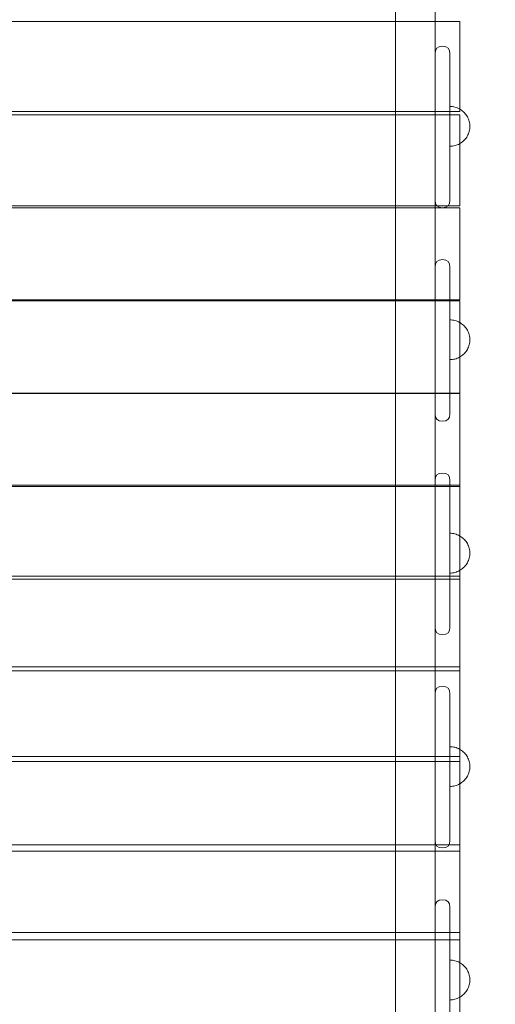
# Model space of a CAD drawing. Units: millimetres. Extents: x 23241 to 36980, y 3978 to 30309.
# Drawn here: x 31941 to 32420, y 14865 to 15856 of the extents above; entities that cross this region are included whole.
import ezdxf

# ---------------------------------------------------------------- set-up
doc = ezdxf.new("R2010")
doc.units = ezdxf.units.MM
doc.header["$MEASUREMENT"] = 0
doc.linetypes.add('Wipeout_Contour', pattern=[1000, 0, -1000])
doc.layers.add('strefa', color=7, linetype='Continuous')
doc.layers.add('strefa_Nr_pióra__7', color=7, linetype='Continuous', lineweight=18)
doc.layers.add('zestaw_Nr_pióra__7', color=7, linetype='Continuous', lineweight=18)
doc.styles.add('GENERATED_STYLE_1', font='txt')
doc.dimstyles.new('GENERATED_STYLE__1', dxfattribs={"dimtxt": 500, "dimasz": 458.937198, "dimexe": 0.18, "dimexo": 300, "dimgap": 0.09, "dimtad": 1, "dimtih": 1, "dimtoh": 1, "dimdec": 0, "dimlfac": 0.1, "dimzin": 0, "dimdsep": 46, "dimtxsty": 'GENERATED_STYLE_1', "dimblk": 'ARROWHEAD_5', "dimblk1": 'ARROWHEAD_5', "dimblk2": 'ARROWHEAD_5', "dimcen": 0.09, "dimclrd": 7, "dimclre": 7, "dimclrt": 7, "dimazin": 0, "dimtfac": 1, "dimtdec": 4, "dimtmove": 0, "dimatfit": 3, "dimfxl": 0, "dimtolj": 1, "dimtzin": 0, "dimarcsym": 0})
doc.dimstyles.new('GENERATED_STYLE__2', dxfattribs={"dimtxt": 500, "dimasz": 458.937198, "dimexe": 0.18, "dimexo": 300, "dimgap": 0.09, "dimtad": 1, "dimdec": 0, "dimlfac": 0.1, "dimzin": 0, "dimdsep": 46, "dimtxsty": 'GENERATED_STYLE_1', "dimblk": 'ARROWHEAD_5', "dimblk1": 'ARROWHEAD_5', "dimblk2": 'ARROWHEAD_5', "dimcen": 0.09, "dimclrd": 7, "dimclre": 7, "dimclrt": 7, "dimazin": 0, "dimtfac": 1, "dimtdec": 4, "dimtmove": 0, "dimatfit": 3, "dimfxl": 0, "dimtolj": 1, "dimtzin": 0, "dimarcsym": 0})

# ---------------------------------------------------------------- blocks, each defined once
blk = doc.blocks.new('*D1')
at = {"layer": 'strefa_Nr_pióra__7', "linetype": 'Continuous'}
for points in [[(25767.87, 4430.55), (26234.38, 4305.55), (26234.38, 4555.55)], [(34998.55, 4430.55), (34532.05, 4555.55), (34532.05, 4305.55)]]:
    blk.add_hatch(color=256, dxfattribs=at).paths.add_polyline_path(points)
for p, q in [((34998.55, 3977.66), (34998.55, 22260.85)), ((25767.87, 3977.66), (25767.87, 9129.71)), ((25767.87, 4430.55), (26234.38, 4555.55)), ((26234.38, 4555.55), (26234.38, 4305.55)), ((34998.55, 4430.55), (34532.05, 4555.55)), ((34532.05, 4305.55), (34532.05, 4555.55)), ((25767.87, 4430.55), (26234.38, 4305.55)), ((26234.38, 4430.55), (34532.05, 4430.55)), ((34998.55, 4430.55), (34532.05, 4305.55))]:
    blk.add_line(p, q, dxfattribs=at)
at = {"color": 254, "linetype": 'Wipeout_Contour', "lineweight": 0, "ltscale": 123033.354994}
blk.add_wipeout([(29789.07, 4505.55), (30977.36, 4505.55), (30977.36, 5055.55), (29789.07, 5055.55)], dxfattribs=at).dxf.layer = 'strefa'
at = {"layer": 'strefa_Nr_pióra__7', "insert": (29814.07, 4530.55), "char_height": 500, "attachment_point": 7, "style": 'GENERATED_STYLE_1'}
blk.add_mtext('\\A1;{\\fArial|b0|i0|c238|p38;923}', dxfattribs=at)
blk = doc.blocks.new('ARROWHEAD_5')
at = {"color": 0, "linetype": 'Continuous', "lineweight": 0}
blk.add_line((0, 0), (-1, 0), dxfattribs=at)
blk.add_solid([(-1, 0.2679), (0, 0), (-1, -0.2679), (-1, 0.2679)], dxfattribs=at)
blk = doc.blocks.new('*D3')
at = {"layer": 'strefa_Nr_pióra__7', "linetype": 'Continuous'}
for points in [[(36527.03, 30309.43), (36402.03, 29842.92), (36652.03, 29842.92)], [(36527.03, 6848.17), (36652.03, 7314.68), (36402.03, 7314.68)]]:
    blk.add_hatch(color=256, dxfattribs=at).paths.add_polyline_path(points)
for p, q in [((36979.93, 30309.43), (29120.94, 30309.43)), ((36527.03, 30309.43), (36402.03, 29842.92)), ((36527.03, 30309.43), (36652.03, 29842.92)), ((36652.03, 29842.92), (36402.03, 29842.92)), ((36527.03, 7314.68), (36527.03, 29842.92)), ((36527.03, 6848.17), (36402.03, 7314.68)), ((36402.03, 7314.68), (36652.03, 7314.68)), ((36527.03, 6848.17), (36652.03, 7314.68)), ((36979.93, 6848.17), (32282.24, 6848.17))]:
    blk.add_line(p, q, dxfattribs=at)
at = {"color": 254, "linetype": 'Wipeout_Contour', "lineweight": 0, "ltscale": 162705.972872}
blk.add_wipeout([(36452.03, 17698.94), (36452.03, 19458.66), (35902.03, 19458.66), (35902.03, 17698.94)], dxfattribs=at).dxf.layer = 'strefa'
at = {"layer": 'strefa_Nr_pióra__7', "insert": (36427.03, 17723.94), "char_height": 500, "attachment_point": 7, "rotation": 90, "style": 'GENERATED_STYLE_1'}
blk.add_mtext('\\A1;{\\fArial|b0|i0|c238|p38;2\xa0346}', dxfattribs=at)
blk = doc.blocks.new('*D4')
at = {"layer": 'strefa_Nr_pióra__7', "linetype": 'Continuous'}
for points in [[(27269.94, 5873.79), (27736.45, 5748.79), (27736.45, 5998.79)], [(33499.87, 5873.79), (33033.37, 5998.79), (33033.37, 5748.79)]]:
    blk.add_hatch(color=256, dxfattribs=at).paths.add_polyline_path(points)
for p, q in [((33499.87, 5420.89), (33499.87, 21165.99)), ((27269.94, 5420.89), (27269.94, 9149.92)), ((27269.94, 5873.79), (27736.45, 5998.79)), ((27736.45, 5998.79), (27736.45, 5748.79)), ((33499.87, 5873.79), (33033.37, 5998.79)), ((33033.37, 5748.79), (33033.37, 5998.79)), ((27269.94, 5873.79), (27736.45, 5748.79)), ((27736.45, 5873.79), (33033.37, 5873.79)), ((33499.87, 5873.79), (33033.37, 5748.79))]:
    blk.add_line(p, q, dxfattribs=at)
at = {"color": 254, "linetype": 'Wipeout_Contour', "lineweight": 0, "ltscale": 124068.67373}
blk.add_wipeout([(29790.76, 5948.79), (30979.05, 5948.79), (30979.05, 6498.79), (29790.76, 6498.79)], dxfattribs=at).dxf.layer = 'strefa'
at = {"layer": 'strefa_Nr_pióra__7', "insert": (29815.76, 5973.79), "char_height": 500, "attachment_point": 7, "style": 'GENERATED_STYLE_1'}
blk.add_mtext('\\A1;{\\fArial|b0|i0|c238|p38;623}', dxfattribs=at)

msp = doc.modelspace()

# ---------------------------------------------------------------- linework, layer by layer
at = {"layer": 'zestaw_Nr_pióra__7', "linetype": 'Continuous'}
for p, q in [((32319.09, 15919.96), (32319.09, 15760.27)), ((32359.09, 15888.67), (32359.09, 15821.66)), ((31484.09, 15853.9), (32384.09, 15853.9)), ((32384.09, 15853.9), (32384.09, 15853.53)), ((32384.09, 15853.53), (32384.09, 15763.54)), ((32360.95, 15827.2), (32363.27, 15828.6)), ((32366.51, 15829.09), (32363.27, 15828.6)), ((32366.51, 15829.09), (32366.66, 15829.09)), ((32366.66, 15829.09), (32369.9, 15828.6)), ((32372.22, 15827.2), (32369.9, 15828.6)), ((32359.09, 15821.66), (32359.56, 15824.89)), ((32359.09, 15820.13), (32359.09, 15821.66)), ((32359.09, 15817.1), (32359.09, 15820.13)), ((32359.56, 15824.89), (32360.95, 15827.2)), ((32373.61, 15824.89), (32372.22, 15827.2)), ((32374.09, 15821.66), (32373.61, 15824.89)), ((32374.09, 15821.66), (32374.09, 15820.13)), ((32374.09, 15817.1), (32374.09, 15820.13)), ((32359.09, 15812.67), (32359.09, 15817.1)), ((32359.09, 15806.99), (32359.09, 15812.67)), ((32374.09, 15817.1), (32374.09, 15812.67)), ((32374.09, 15806.99), (32374.09, 15812.67)), ((32359.09, 15800.21), (32359.09, 15806.99)), ((32359.09, 15792.54), (32359.09, 15800.21)), ((32374.09, 15800.21), (32374.09, 15806.99)), ((32374.09, 15800.21), (32374.09, 15792.54)), ((32359.09, 15792.54), (32359.09, 15784.23)), ((32374.09, 15792.54), (32374.09, 15784.23)), ((32359.09, 15784.23), (32359.09, 15775.51)), ((32374.09, 15784.23), (32374.09, 15775.51)), ((32359.09, 15775.51), (32359.09, 15766.66)), ((32374.09, 15775.51), (32374.09, 15766.66)), ((32375.34, 15768.44), (32374.09, 15768.48)), ((32375.34, 15768.44), (32374.09, 15768.48)), ((32376.59, 15768.32), (32375.34, 15768.44)), ((32376.59, 15768.32), (32375.34, 15768.44)), ((32377.83, 15768.13), (32376.59, 15768.32)), ((32377.83, 15768.13), (32376.59, 15768.32)), ((32379.06, 15767.85), (32377.83, 15768.13)), ((32379.06, 15767.85), (32377.83, 15768.13)), ((32384.09, 15763.54), (31484.09, 15763.54)), ((31484.09, 15760.14), (32384.09, 15760.14)), ((32319.09, 15760.27), (32319.09, 15600.97)), ((32359.09, 15766.66), (32359.09, 15711.45)), ((32374.09, 15766.66), (32374.09, 15711.45)), ((32380.27, 15767.5), (32379.06, 15767.85)), ((32380.27, 15767.5), (32379.06, 15767.85)), ((32381.45, 15767.08), (32380.27, 15767.5)), ((32381.45, 15767.08), (32380.27, 15767.5)), ((32382.6, 15766.58), (32381.45, 15767.08)), ((32382.6, 15766.58), (32381.45, 15767.08)), ((32383.72, 15766.01), (32382.6, 15766.58)), ((32383.72, 15766.01), (32382.6, 15766.58)), ((32384.8, 15765.37), (32383.72, 15766.01)), ((32384.8, 15765.37), (32383.72, 15766.01)), ((32384.09, 15760.14), (32384.09, 15758.57)), ((32384.09, 15758.57), (32384.09, 15668.68)), ((32385.84, 15764.66), (32384.8, 15765.37)), ((32385.84, 15764.66), (32384.8, 15765.37)), ((32386.83, 15763.89), (32385.84, 15764.66)), ((32386.83, 15763.89), (32385.84, 15764.66)), ((32387.78, 15763.06), (32386.83, 15763.89)), ((32387.78, 15763.06), (32386.83, 15763.89)), ((32388.66, 15762.17), (32387.78, 15763.06)), ((32388.66, 15762.17), (32387.78, 15763.06)), ((32389.5, 15761.23), (32388.66, 15762.17)), ((32389.5, 15761.23), (32388.66, 15762.17)), ((32390.27, 15760.24), (32389.5, 15761.23)), ((32390.27, 15760.24), (32389.5, 15761.23)), ((32390.97, 15759.2), (32390.27, 15760.24)), ((32390.97, 15759.2), (32390.27, 15760.24)), ((32391.61, 15758.11), (32390.97, 15759.2)), ((32391.61, 15758.11), (32390.97, 15759.2)), ((32392.18, 15757), (32391.61, 15758.11)), ((32392.18, 15757), (32391.61, 15758.11)), ((32392.68, 15755.84), (32392.18, 15757)), ((32392.68, 15755.84), (32392.18, 15757)), ((32393.11, 15754.66), (32392.68, 15755.84)), ((32393.11, 15754.66), (32392.68, 15755.84)), ((32393.46, 15753.45), (32393.11, 15754.66)), ((32393.46, 15753.45), (32393.11, 15754.66)), ((32393.73, 15752.23), (32393.46, 15753.45)), ((32393.73, 15752.23), (32393.46, 15753.45)), ((32393.93, 15750.99), (32393.73, 15752.23)), ((32393.93, 15750.99), (32393.73, 15752.23)), ((32394.05, 15749.74), (32393.93, 15750.99)), ((32394.05, 15749.74), (32393.93, 15750.99)), ((32394.09, 15748.48), (32394.05, 15749.74)), ((32394.09, 15748.48), (32394.05, 15749.74)), ((32394.09, 15748.48), (32394.05, 15747.22)), ((32394.09, 15748.48), (32394.05, 15747.22)), ((32391.61, 15738.84), (32390.97, 15737.76)), ((32391.61, 15738.84), (32390.97, 15737.76)), ((32392.18, 15739.96), (32391.61, 15738.84)), ((32392.18, 15739.96), (32391.61, 15738.84)), ((32392.68, 15741.12), (32392.18, 15739.96)), ((32392.68, 15741.12), (32392.18, 15739.96)), ((32393.11, 15742.3), (32392.68, 15741.12)), ((32393.11, 15742.3), (32392.68, 15741.12)), ((32393.46, 15743.51), (32393.11, 15742.3)), ((32393.46, 15743.51), (32393.11, 15742.3)), ((32393.73, 15744.73), (32393.46, 15743.51)), ((32393.73, 15744.73), (32393.46, 15743.51)), ((32393.93, 15745.97), (32393.73, 15744.73)), ((32393.93, 15745.97), (32393.73, 15744.73)), ((32394.05, 15747.22), (32393.93, 15745.97)), ((32394.05, 15747.22), (32393.93, 15745.97)), ((32375.34, 15728.52), (32374.09, 15728.48)), ((32375.34, 15728.52), (32374.09, 15728.48)), ((32376.59, 15728.64), (32375.34, 15728.52)), ((32376.59, 15728.64), (32375.34, 15728.52)), ((32377.83, 15728.83), (32376.59, 15728.64)), ((32377.83, 15728.83), (32376.59, 15728.64)), ((32379.06, 15729.11), (32377.83, 15728.83)), ((32379.06, 15729.11), (32377.83, 15728.83)), ((32380.27, 15729.46), (32379.06, 15729.11)), ((32380.27, 15729.46), (32379.06, 15729.11)), ((32381.45, 15729.88), (32380.27, 15729.46)), ((32381.45, 15729.88), (32380.27, 15729.46)), ((32382.6, 15730.38), (32381.45, 15729.88)), ((32382.6, 15730.38), (32381.45, 15729.88)), ((32383.72, 15730.95), (32382.6, 15730.38)), ((32383.72, 15730.95), (32382.6, 15730.38)), ((32384.8, 15731.59), (32383.72, 15730.95)), ((32384.8, 15731.59), (32383.72, 15730.95)), ((32385.84, 15732.3), (32384.8, 15731.59)), ((32385.84, 15732.3), (32384.8, 15731.59)), ((32386.83, 15733.07), (32385.84, 15732.3)), ((32386.83, 15733.07), (32385.84, 15732.3)), ((32387.78, 15733.9), (32386.83, 15733.07)), ((32387.78, 15733.9), (32386.83, 15733.07)), ((32388.66, 15734.79), (32387.78, 15733.9)), ((32388.66, 15734.79), (32387.78, 15733.9)), ((32389.5, 15735.73), (32388.66, 15734.79)), ((32389.5, 15735.73), (32388.66, 15734.79)), ((32390.27, 15736.72), (32389.5, 15735.73)), ((32390.27, 15736.72), (32389.5, 15735.73)), ((32390.97, 15737.76), (32390.27, 15736.72)), ((32390.97, 15737.76), (32390.27, 15736.72)), ((32359.09, 15711.45), (32359.09, 15703.13)), ((32374.09, 15711.45), (32374.09, 15703.13)), ((32359.09, 15703.13), (32359.09, 15695.47)), ((32374.09, 15703.13), (32374.09, 15695.47)), ((32359.09, 15695.47), (32359.09, 15688.69)), ((32359.09, 15688.69), (32359.09, 15683)), ((32374.09, 15695.47), (32374.09, 15688.69)), ((32374.09, 15688.69), (32374.09, 15683)), ((32359.09, 15683), (32359.09, 15678.58)), ((32374.09, 15683), (32374.09, 15678.58)), ((32359.09, 15678.58), (32359.09, 15675.55)), ((32359.09, 15675.55), (32359.09, 15674.01)), ((32359.09, 15674.01), (32359.56, 15670.79)), ((32359.09, 15674.01), (32359.09, 15607.01)), ((32359.56, 15670.79), (32360.95, 15668.48)), ((32373.61, 15670.79), (32372.22, 15668.48)), ((32374.09, 15674.01), (32373.61, 15670.79)), ((32374.09, 15678.58), (32374.09, 15675.55)), ((32374.09, 15675.55), (32374.09, 15674.01)), ((32384.09, 15668.68), (31484.09, 15668.68)), ((31484.09, 15666.5), (32384.09, 15666.5)), ((32360.95, 15668.48), (32363.27, 15667.08)), ((32366.51, 15666.59), (32363.27, 15667.08)), ((32366.51, 15666.59), (32366.66, 15666.59)), ((32366.66, 15666.59), (32369.9, 15667.08)), ((32372.22, 15668.48), (32369.9, 15667.08)), ((32384.09, 15666.5), (32384.09, 15663.75)), ((32384.09, 15663.75), (32384.09, 15574.08)), ((32359.09, 15607.01), (32359.56, 15610.23)), ((32359.56, 15610.23), (32360.95, 15612.55)), ((32360.95, 15612.55), (32363.27, 15613.94)), ((32366.51, 15614.43), (32363.27, 15613.94)), ((32366.51, 15614.43), (32366.66, 15614.43)), ((32366.66, 15614.43), (32369.9, 15613.94)), ((32372.22, 15612.55), (32369.9, 15613.94)), ((32373.61, 15610.23), (32372.22, 15612.55)), ((32374.09, 15607.01), (32373.61, 15610.23)), ((32319.09, 15600.97), (32319.09, 15442.69)), ((32359.09, 15605.47), (32359.09, 15607.01)), ((32359.09, 15602.44), (32359.09, 15605.47)), ((32359.09, 15598.02), (32359.09, 15602.44)), ((32374.09, 15607.01), (32374.09, 15605.47)), ((32374.09, 15602.44), (32374.09, 15605.47)), ((32374.09, 15602.44), (32374.09, 15598.02)), ((32359.09, 15592.33), (32359.09, 15598.02)), ((32359.09, 15585.55), (32359.09, 15592.33)), ((32374.09, 15592.33), (32374.09, 15598.02)), ((32374.09, 15585.55), (32374.09, 15592.33)), ((32359.09, 15577.89), (32359.09, 15585.55)), ((32374.09, 15585.55), (32374.09, 15577.89)), ((32384.09, 15574.08), (31484.09, 15574.08)), ((31484.09, 15573.13), (32384.09, 15573.13)), ((32359.09, 15577.89), (32359.09, 15569.57)), ((32374.09, 15577.89), (32374.09, 15569.57)), ((32384.09, 15573.13), (32384.09, 15569.19)), ((32359.09, 15569.57), (32359.09, 15560.85)), ((32359.09, 15560.85), (32359.09, 15552)), ((32374.09, 15569.57), (32374.09, 15560.85)), ((32374.09, 15560.85), (32374.09, 15552)), ((32384.09, 15569.19), (32384.09, 15479.87)), ((32359.09, 15552), (32359.09, 15496.8)), ((32375.34, 15553.78), (32374.09, 15553.82)), ((32375.34, 15553.78), (32374.09, 15553.82)), ((32374.09, 15552), (32374.09, 15496.8)), ((32376.59, 15553.67), (32375.34, 15553.78)), ((32376.59, 15553.67), (32375.34, 15553.78)), ((32377.83, 15553.47), (32376.59, 15553.67)), ((32377.83, 15553.47), (32376.59, 15553.67)), ((32379.06, 15553.2), (32377.83, 15553.47)), ((32379.06, 15553.2), (32377.83, 15553.47)), ((32380.27, 15552.85), (32379.06, 15553.2)), ((32380.27, 15552.85), (32379.06, 15553.2)), ((32381.45, 15552.42), (32380.27, 15552.85)), ((32381.45, 15552.42), (32380.27, 15552.85)), ((32382.6, 15551.92), (32381.45, 15552.42)), ((32382.6, 15551.92), (32381.45, 15552.42)), ((32383.72, 15551.35), (32382.6, 15551.92)), ((32383.72, 15551.35), (32382.6, 15551.92)), ((32384.8, 15550.71), (32383.72, 15551.35)), ((32384.8, 15550.71), (32383.72, 15551.35)), ((32385.84, 15550), (32384.8, 15550.71)), ((32385.84, 15550), (32384.8, 15550.71)), ((32386.83, 15549.23), (32385.84, 15550)), ((32386.83, 15549.23), (32385.84, 15550)), ((32387.78, 15548.4), (32386.83, 15549.23)), ((32387.78, 15548.4), (32386.83, 15549.23)), ((32388.66, 15547.51), (32387.78, 15548.4)), ((32388.66, 15547.51), (32387.78, 15548.4)), ((32389.5, 15546.57), (32388.66, 15547.51)), ((32389.5, 15546.57), (32388.66, 15547.51)), ((32390.27, 15545.58), (32389.5, 15546.57)), ((32390.27, 15545.58), (32389.5, 15546.57)), ((32390.97, 15544.54), (32390.27, 15545.58)), ((32390.97, 15544.54), (32390.27, 15545.58)), ((32391.61, 15543.46), (32390.97, 15544.54)), ((32391.61, 15543.46), (32390.97, 15544.54)), ((32392.18, 15542.34), (32391.61, 15543.46)), ((32392.18, 15542.34), (32391.61, 15543.46)), ((32392.68, 15541.19), (32392.18, 15542.34)), ((32392.68, 15541.19), (32392.18, 15542.34)), ((32393.11, 15540), (32392.68, 15541.19)), ((32393.11, 15540), (32392.68, 15541.19)), ((32393.46, 15538.8), (32393.11, 15540)), ((32393.46, 15538.8), (32393.11, 15540)), ((32393.73, 15537.57), (32393.46, 15538.8)), ((32393.73, 15537.57), (32393.46, 15538.8)), ((32393.93, 15536.33), (32393.73, 15537.57)), ((32393.93, 15536.33), (32393.73, 15537.57)), ((32393.93, 15531.32), (32393.73, 15530.08)), ((32393.93, 15531.32), (32393.73, 15530.08)), ((32394.05, 15535.08), (32393.93, 15536.33)), ((32394.05, 15535.08), (32393.93, 15536.33)), ((32394.05, 15532.57), (32393.93, 15531.32)), ((32394.05, 15532.57), (32393.93, 15531.32)), ((32394.09, 15533.82), (32394.05, 15535.08)), ((32394.09, 15533.82), (32394.05, 15535.08)), ((32394.09, 15533.82), (32394.05, 15532.57)), ((32394.09, 15533.82), (32394.05, 15532.57)), ((32389.5, 15521.08), (32388.66, 15520.13)), ((32389.5, 15521.08), (32388.66, 15520.13)), ((32390.27, 15522.07), (32389.5, 15521.08)), ((32390.27, 15522.07), (32389.5, 15521.08)), ((32390.97, 15523.11), (32390.27, 15522.07)), ((32390.97, 15523.11), (32390.27, 15522.07)), ((32391.61, 15524.19), (32390.97, 15523.11)), ((32391.61, 15524.19), (32390.97, 15523.11)), ((32392.18, 15525.31), (32391.61, 15524.19)), ((32392.18, 15525.31), (32391.61, 15524.19)), ((32392.68, 15526.46), (32392.18, 15525.31)), ((32392.68, 15526.46), (32392.18, 15525.31)), ((32393.11, 15527.64), (32392.68, 15526.46)), ((32393.11, 15527.64), (32392.68, 15526.46)), ((32393.46, 15528.85), (32393.11, 15527.64)), ((32393.46, 15528.85), (32393.11, 15527.64)), ((32393.73, 15530.08), (32393.46, 15528.85)), ((32393.73, 15530.08), (32393.46, 15528.85)), ((32375.34, 15513.86), (32374.09, 15513.82)), ((32375.34, 15513.86), (32374.09, 15513.82)), ((32376.59, 15513.98), (32375.34, 15513.86)), ((32376.59, 15513.98), (32375.34, 15513.86)), ((32377.83, 15514.18), (32376.59, 15513.98)), ((32377.83, 15514.18), (32376.59, 15513.98)), ((32379.06, 15514.45), (32377.83, 15514.18)), ((32379.06, 15514.45), (32377.83, 15514.18)), ((32380.27, 15514.8), (32379.06, 15514.45)), ((32380.27, 15514.8), (32379.06, 15514.45)), ((32381.45, 15515.23), (32380.27, 15514.8)), ((32381.45, 15515.23), (32380.27, 15514.8)), ((32382.6, 15515.73), (32381.45, 15515.23)), ((32382.6, 15515.73), (32381.45, 15515.23)), ((32383.72, 15516.3), (32382.6, 15515.73)), ((32383.72, 15516.3), (32382.6, 15515.73)), ((32384.8, 15516.94), (32383.72, 15516.3)), ((32384.8, 15516.94), (32383.72, 15516.3)), ((32385.84, 15517.64), (32384.8, 15516.94)), ((32385.84, 15517.64), (32384.8, 15516.94)), ((32386.83, 15518.41), (32385.84, 15517.64)), ((32386.83, 15518.41), (32385.84, 15517.64)), ((32387.78, 15519.24), (32386.83, 15518.41)), ((32387.78, 15519.24), (32386.83, 15518.41)), ((32388.66, 15520.13), (32387.78, 15519.24)), ((32388.66, 15520.13), (32387.78, 15519.24)), ((32359.09, 15496.8), (32359.09, 15488.48)), ((32374.09, 15496.8), (32374.09, 15488.48)), ((32359.09, 15488.48), (32359.09, 15480.82)), ((32359.09, 15480.82), (32359.09, 15474.04)), ((32374.09, 15488.48), (32374.09, 15480.82)), ((32374.09, 15480.82), (32374.09, 15474.04)), ((31484.09, 15480.15), (32384.09, 15480.15)), ((32384.09, 15479.87), (31484.09, 15479.87)), ((32359.09, 15474.04), (32359.09, 15468.35)), ((32374.09, 15474.04), (32374.09, 15468.35)), ((32384.09, 15480.15), (32384.09, 15475.03)), ((32384.09, 15475.03), (32384.09, 15386.19)), ((32359.09, 15468.35), (32359.09, 15463.92)), ((32359.09, 15463.92), (32359.09, 15460.89)), ((32359.09, 15460.89), (32359.09, 15459.36)), ((32374.09, 15468.35), (32374.09, 15463.92)), ((32374.09, 15463.92), (32374.09, 15460.89)), ((32374.09, 15460.89), (32374.09, 15459.36)), ((32359.09, 15459.36), (32359.56, 15456.13)), ((32359.09, 15459.36), (32359.09, 15442.69)), ((32359.56, 15456.13), (32360.95, 15453.82)), ((32360.95, 15453.82), (32363.27, 15452.42)), ((32366.51, 15451.94), (32363.27, 15452.42)), ((32366.51, 15451.94), (32366.66, 15451.94)), ((32366.66, 15451.94), (32369.9, 15452.42)), ((32372.22, 15453.82), (32369.9, 15452.42)), ((32373.61, 15456.13), (32372.22, 15453.82)), ((32374.09, 15459.36), (32373.61, 15456.13)), ((32319.09, 15442.69), (32319.09, 15286.08)), ((32359.09, 15442.69), (32359.09, 15392.35)), ((32359.09, 15392.35), (32359.56, 15395.58)), ((32359.09, 15390.82), (32359.09, 15392.35)), ((32359.56, 15395.58), (32360.95, 15397.89)), ((32360.95, 15397.89), (32363.27, 15399.29)), ((32366.51, 15399.77), (32363.27, 15399.29)), ((32366.51, 15399.77), (32366.66, 15399.77)), ((32366.66, 15399.77), (32369.9, 15399.29)), ((32372.22, 15397.89), (32369.9, 15399.29)), ((32373.61, 15395.58), (32372.22, 15397.89)), ((32374.09, 15392.35), (32373.61, 15395.58)), ((32374.09, 15392.35), (32374.09, 15390.82)), ((31484.09, 15387.69), (32384.09, 15387.69)), ((32384.09, 15386.19), (31484.09, 15386.19)), ((32359.09, 15387.79), (32359.09, 15390.82)), ((32359.09, 15383.36), (32359.09, 15387.79)), ((32359.09, 15377.67), (32359.09, 15383.36)), ((32374.09, 15387.79), (32374.09, 15390.82)), ((32374.09, 15387.79), (32374.09, 15383.36)), ((32374.09, 15377.67), (32374.09, 15383.36)), ((32384.09, 15387.69), (32384.09, 15381.4)), ((32359.09, 15370.9), (32359.09, 15377.67)), ((32374.09, 15370.9), (32374.09, 15377.67)), ((32384.09, 15381.4), (32384.09, 15293.16)), ((32359.09, 15363.23), (32359.09, 15370.9)), ((32359.09, 15363.23), (32359.09, 15354.91)), ((32374.09, 15370.9), (32374.09, 15363.23)), ((32374.09, 15363.23), (32374.09, 15354.91)), ((32359.09, 15354.91), (32359.09, 15346.2)), ((32374.09, 15354.91), (32374.09, 15346.2)), ((32359.09, 15346.2), (32359.09, 15337.35)), ((32374.09, 15346.2), (32374.09, 15337.35)), ((32359.09, 15337.35), (32359.09, 15282.14)), ((32375.34, 15339.13), (32374.09, 15339.17)), ((32375.34, 15339.13), (32374.09, 15339.17)), ((32374.09, 15337.35), (32374.09, 15282.14)), ((32376.59, 15339.01), (32375.34, 15339.13)), ((32376.59, 15339.01), (32375.34, 15339.13)), ((32377.83, 15338.81), (32376.59, 15339.01)), ((32377.83, 15338.81), (32376.59, 15339.01)), ((32379.06, 15338.54), (32377.83, 15338.81)), ((32379.06, 15338.54), (32377.83, 15338.81)), ((32380.27, 15338.19), (32379.06, 15338.54)), ((32380.27, 15338.19), (32379.06, 15338.54)), ((32381.45, 15337.76), (32380.27, 15338.19)), ((32381.45, 15337.76), (32380.27, 15338.19)), ((32382.6, 15337.27), (32381.45, 15337.76)), ((32382.6, 15337.27), (32381.45, 15337.76)), ((32383.72, 15336.69), (32382.6, 15337.27)), ((32383.72, 15336.69), (32382.6, 15337.27)), ((32384.8, 15336.06), (32383.72, 15336.69)), ((32384.8, 15336.06), (32383.72, 15336.69)), ((32385.84, 15335.35), (32384.8, 15336.06)), ((32385.84, 15335.35), (32384.8, 15336.06)), ((32386.83, 15334.58), (32385.84, 15335.35)), ((32386.83, 15334.58), (32385.84, 15335.35)), ((32387.78, 15333.75), (32386.83, 15334.58)), ((32387.78, 15333.75), (32386.83, 15334.58)), ((32388.66, 15332.86), (32387.78, 15333.75)), ((32388.66, 15332.86), (32387.78, 15333.75)), ((32389.5, 15331.92), (32388.66, 15332.86)), ((32389.5, 15331.92), (32388.66, 15332.86)), ((32390.27, 15330.92), (32389.5, 15331.92)), ((32390.27, 15330.92), (32389.5, 15331.92)), ((32390.97, 15329.88), (32390.27, 15330.92)), ((32390.97, 15329.88), (32390.27, 15330.92)), ((32391.61, 15328.8), (32390.97, 15329.88)), ((32391.61, 15328.8), (32390.97, 15329.88)), ((32392.18, 15327.68), (32391.61, 15328.8)), ((32392.18, 15327.68), (32391.61, 15328.8)), ((32392.68, 15326.53), (32392.18, 15327.68)), ((32392.68, 15326.53), (32392.18, 15327.68)), ((32393.11, 15325.35), (32392.68, 15326.53)), ((32393.11, 15325.35), (32392.68, 15326.53)), ((32393.46, 15324.14), (32393.11, 15325.35)), ((32393.46, 15324.14), (32393.11, 15325.35)), ((32393.73, 15322.92), (32393.46, 15324.14)), ((32393.73, 15322.92), (32393.46, 15324.14)), ((32393.93, 15321.68), (32393.73, 15322.92)), ((32393.93, 15321.68), (32393.73, 15322.92)), ((32393.11, 15312.99), (32392.68, 15311.81)), ((32393.11, 15312.99), (32392.68, 15311.81)), ((32393.46, 15314.19), (32393.11, 15312.99)), ((32393.46, 15314.19), (32393.11, 15312.99)), ((32393.73, 15315.42), (32393.46, 15314.19)), ((32393.73, 15315.42), (32393.46, 15314.19)), ((32393.93, 15316.66), (32393.73, 15315.42)), ((32393.93, 15316.66), (32393.73, 15315.42)), ((32394.05, 15320.42), (32393.93, 15321.68)), ((32394.05, 15320.42), (32393.93, 15321.68)), ((32394.05, 15317.91), (32393.93, 15316.66)), ((32394.05, 15317.91), (32393.93, 15316.66)), ((32394.09, 15319.17), (32394.05, 15320.42)), ((32394.09, 15319.17), (32394.05, 15320.42)), ((32394.09, 15319.17), (32394.05, 15317.91)), ((32394.09, 15319.17), (32394.05, 15317.91)), ((32385.84, 15302.99), (32384.8, 15302.28)), ((32385.84, 15302.99), (32384.8, 15302.28)), ((32386.83, 15303.76), (32385.84, 15302.99)), ((32386.83, 15303.76), (32385.84, 15302.99)), ((32387.78, 15304.59), (32386.83, 15303.76)), ((32387.78, 15304.59), (32386.83, 15303.76)), ((32388.66, 15305.48), (32387.78, 15304.59)), ((32388.66, 15305.48), (32387.78, 15304.59)), ((32389.5, 15306.42), (32388.66, 15305.48)), ((32389.5, 15306.42), (32388.66, 15305.48)), ((32390.27, 15307.41), (32389.5, 15306.42)), ((32390.27, 15307.41), (32389.5, 15306.42)), ((32390.97, 15308.45), (32390.27, 15307.41)), ((32390.97, 15308.45), (32390.27, 15307.41)), ((32391.61, 15309.53), (32390.97, 15308.45)), ((32391.61, 15309.53), (32390.97, 15308.45)), ((32392.18, 15310.65), (32391.61, 15309.53)), ((32392.18, 15310.65), (32391.61, 15309.53)), ((32392.68, 15311.81), (32392.18, 15310.65)), ((32392.68, 15311.81), (32392.18, 15310.65)), ((31484.09, 15295.89), (32384.09, 15295.89)), ((32384.09, 15293.16), (31484.09, 15293.16)), ((32375.34, 15299.21), (32374.09, 15299.17)), ((32375.34, 15299.21), (32374.09, 15299.17)), ((32376.59, 15299.33), (32375.34, 15299.21)), ((32376.59, 15299.33), (32375.34, 15299.21)), ((32377.83, 15299.52), (32376.59, 15299.33)), ((32377.83, 15299.52), (32376.59, 15299.33)), ((32379.06, 15299.8), (32377.83, 15299.52)), ((32379.06, 15299.8), (32377.83, 15299.52)), ((32380.27, 15300.15), (32379.06, 15299.8)), ((32380.27, 15300.15), (32379.06, 15299.8)), ((32381.45, 15300.57), (32380.27, 15300.15)), ((32381.45, 15300.57), (32380.27, 15300.15)), ((32382.6, 15301.07), (32381.45, 15300.57)), ((32382.6, 15301.07), (32381.45, 15300.57)), ((32383.72, 15301.64), (32382.6, 15301.07)), ((32383.72, 15301.64), (32382.6, 15301.07)), ((32384.8, 15302.28), (32383.72, 15301.64)), ((32384.8, 15302.28), (32383.72, 15301.64)), ((32384.09, 15295.89), (32384.09, 15288.42)), ((32319.09, 15286.08), (32319.09, 15131.76)), ((32384.09, 15288.42), (32384.09, 15200.91)), ((32359.09, 15282.14), (32359.09, 15273.82)), ((32359.09, 15273.82), (32359.09, 15266.16)), ((32374.09, 15282.14), (32374.09, 15273.82)), ((32374.09, 15273.82), (32374.09, 15266.16)), ((32359.09, 15266.16), (32359.09, 15259.38)), ((32374.09, 15266.16), (32374.09, 15259.38)), ((32359.09, 15259.38), (32359.09, 15253.69)), ((32359.09, 15253.69), (32359.09, 15249.27)), ((32374.09, 15259.38), (32374.09, 15253.69)), ((32374.09, 15253.69), (32374.09, 15249.27)), ((32359.09, 15249.27), (32359.09, 15246.24)), ((32359.09, 15246.24), (32359.09, 15244.7)), ((32359.09, 15244.7), (32359.56, 15241.48)), ((32359.09, 15244.7), (32359.09, 15177.7)), ((32374.09, 15244.7), (32373.61, 15241.48)), ((32374.09, 15249.27), (32374.09, 15246.24)), ((32374.09, 15246.24), (32374.09, 15244.7)), ((32359.56, 15241.48), (32360.95, 15239.16)), ((32360.95, 15239.16), (32363.27, 15237.77)), ((32366.51, 15237.28), (32363.27, 15237.77)), ((32366.51, 15237.28), (32366.66, 15237.28)), ((32366.66, 15237.28), (32369.9, 15237.77)), ((32372.22, 15239.16), (32369.9, 15237.77)), ((32373.61, 15241.48), (32372.22, 15239.16)), ((31484.09, 15204.86), (32384.09, 15204.86)), ((32384.09, 15204.86), (32384.09, 15196.24)), ((32384.09, 15200.91), (31484.09, 15200.91)), ((32384.09, 15196.24), (32384.09, 15109.57)), ((32360.95, 15183.24), (32363.27, 15184.63)), ((32366.51, 15185.12), (32363.27, 15184.63)), ((32366.51, 15185.12), (32366.66, 15185.12)), ((32366.66, 15185.12), (32369.9, 15184.63)), ((32372.22, 15183.24), (32369.9, 15184.63)), ((32359.09, 15177.7), (32359.56, 15180.92)), ((32359.09, 15176.16), (32359.09, 15177.7)), ((32359.09, 15173.13), (32359.09, 15176.16)), ((32359.56, 15180.92), (32360.95, 15183.24)), ((32373.61, 15180.92), (32372.22, 15183.24)), ((32374.09, 15177.7), (32373.61, 15180.92)), ((32374.09, 15177.7), (32374.09, 15176.16)), ((32374.09, 15173.13), (32374.09, 15176.16)), ((32359.09, 15168.71), (32359.09, 15173.13)), ((32359.09, 15163.02), (32359.09, 15168.71)), ((32374.09, 15173.13), (32374.09, 15168.71)), ((32374.09, 15163.02), (32374.09, 15168.71)), ((32359.09, 15156.24), (32359.09, 15163.02)), ((32359.09, 15148.58), (32359.09, 15156.24)), ((32374.09, 15156.24), (32374.09, 15163.02)), ((32374.09, 15156.24), (32374.09, 15148.58)), ((32359.09, 15148.58), (32359.09, 15140.26)), ((32374.09, 15148.58), (32374.09, 15140.26)), ((32359.09, 15140.26), (32359.09, 15131.54)), ((32374.09, 15140.26), (32374.09, 15131.54)), ((32319.09, 15131.76), (32319.09, 14980.35)), ((32359.09, 15131.54), (32359.09, 15122.69)), ((32374.09, 15131.54), (32374.09, 15122.69)), ((32375.34, 15124.47), (32374.09, 15124.51)), ((32375.34, 15124.47), (32374.09, 15124.51)), ((32376.59, 15124.36), (32375.34, 15124.47)), ((32376.59, 15124.36), (32375.34, 15124.47)), ((32377.83, 15124.16), (32376.59, 15124.36)), ((32377.83, 15124.16), (32376.59, 15124.36)), ((32379.06, 15123.88), (32377.83, 15124.16)), ((32379.06, 15123.88), (32377.83, 15124.16)), ((31484.09, 15114.74), (32384.09, 15114.74)), ((32359.09, 15122.69), (32359.09, 15067.48)), ((32374.09, 15122.69), (32374.09, 15067.48)), ((32380.27, 15123.53), (32379.06, 15123.88)), ((32380.27, 15123.53), (32379.06, 15123.88)), ((32381.45, 15123.11), (32380.27, 15123.53)), ((32381.45, 15123.11), (32380.27, 15123.53)), ((32382.6, 15122.61), (32381.45, 15123.11)), ((32382.6, 15122.61), (32381.45, 15123.11)), ((32383.72, 15122.04), (32382.6, 15122.61)), ((32383.72, 15122.04), (32382.6, 15122.61)), ((32384.8, 15121.4), (32383.72, 15122.04)), ((32384.8, 15121.4), (32383.72, 15122.04)), ((32384.09, 15114.74), (32384.09, 15104.97)), ((32385.84, 15120.69), (32384.8, 15121.4)), ((32385.84, 15120.69), (32384.8, 15121.4)), ((32386.83, 15119.92), (32385.84, 15120.69)), ((32386.83, 15119.92), (32385.84, 15120.69)), ((32387.78, 15119.09), (32386.83, 15119.92)), ((32387.78, 15119.09), (32386.83, 15119.92)), ((32388.66, 15118.2), (32387.78, 15119.09)), ((32388.66, 15118.2), (32387.78, 15119.09)), ((32389.5, 15117.26), (32388.66, 15118.2)), ((32389.5, 15117.26), (32388.66, 15118.2)), ((32390.27, 15116.27), (32389.5, 15117.26)), ((32390.27, 15116.27), (32389.5, 15117.26)), ((32390.97, 15115.23), (32390.27, 15116.27)), ((32390.97, 15115.23), (32390.27, 15116.27)), ((32391.61, 15114.15), (32390.97, 15115.23)), ((32391.61, 15114.15), (32390.97, 15115.23)), ((32384.09, 15109.57), (31484.09, 15109.57)), ((32384.09, 15104.97), (32384.09, 15019.26)), ((32392.18, 15113.03), (32391.61, 15114.15)), ((32392.18, 15113.03), (32391.61, 15114.15)), ((32392.68, 15111.88), (32392.18, 15113.03)), ((32392.68, 15111.88), (32392.18, 15113.03)), ((32393.11, 15110.69), (32392.68, 15111.88)), ((32393.11, 15110.69), (32392.68, 15111.88)), ((32393.46, 15109.49), (32393.11, 15110.69)), ((32393.46, 15109.49), (32393.11, 15110.69)), ((32393.73, 15108.26), (32393.46, 15109.49)), ((32393.73, 15108.26), (32393.46, 15109.49)), ((32393.93, 15107.02), (32393.73, 15108.26)), ((32393.93, 15107.02), (32393.73, 15108.26)), ((32394.05, 15105.77), (32393.93, 15107.02)), ((32394.05, 15105.77), (32393.93, 15107.02)), ((32394.09, 15104.51), (32394.05, 15105.77)), ((32394.09, 15104.51), (32394.05, 15105.77)), ((32394.09, 15104.51), (32394.05, 15103.26)), ((32394.09, 15104.51), (32394.05, 15103.26)), ((32391.61, 15094.88), (32390.97, 15093.8)), ((32391.61, 15094.88), (32390.97, 15093.8)), ((32392.18, 15096), (32391.61, 15094.88)), ((32392.18, 15096), (32391.61, 15094.88)), ((32392.68, 15097.15), (32392.18, 15096)), ((32392.68, 15097.15), (32392.18, 15096)), ((32393.11, 15098.33), (32392.68, 15097.15)), ((32393.11, 15098.33), (32392.68, 15097.15)), ((32393.46, 15099.54), (32393.11, 15098.33)), ((32393.46, 15099.54), (32393.11, 15098.33)), ((32393.73, 15100.77), (32393.46, 15099.54)), ((32393.73, 15100.77), (32393.46, 15099.54)), ((32393.93, 15102.01), (32393.73, 15100.77)), ((32393.93, 15102.01), (32393.73, 15100.77)), ((32394.05, 15103.26), (32393.93, 15102.01)), ((32394.05, 15103.26), (32393.93, 15102.01)), ((32375.34, 15084.55), (32374.09, 15084.51)), ((32375.34, 15084.55), (32374.09, 15084.51)), ((32376.59, 15084.67), (32375.34, 15084.55)), ((32376.59, 15084.67), (32375.34, 15084.55)), ((32377.83, 15084.87), (32376.59, 15084.67)), ((32377.83, 15084.87), (32376.59, 15084.67)), ((32379.06, 15085.14), (32377.83, 15084.87)), ((32379.06, 15085.14), (32377.83, 15084.87)), ((32380.27, 15085.49), (32379.06, 15085.14)), ((32380.27, 15085.49), (32379.06, 15085.14)), ((32381.45, 15085.92), (32380.27, 15085.49)), ((32381.45, 15085.92), (32380.27, 15085.49)), ((32382.6, 15086.42), (32381.45, 15085.92)), ((32382.6, 15086.42), (32381.45, 15085.92)), ((32383.72, 15086.99), (32382.6, 15086.42)), ((32383.72, 15086.99), (32382.6, 15086.42)), ((32384.8, 15087.63), (32383.72, 15086.99)), ((32384.8, 15087.63), (32383.72, 15086.99)), ((32385.84, 15088.33), (32384.8, 15087.63)), ((32385.84, 15088.33), (32384.8, 15087.63)), ((32386.83, 15089.1), (32385.84, 15088.33)), ((32386.83, 15089.1), (32385.84, 15088.33)), ((32387.78, 15089.93), (32386.83, 15089.1)), ((32387.78, 15089.93), (32386.83, 15089.1)), ((32388.66, 15090.82), (32387.78, 15089.93)), ((32388.66, 15090.82), (32387.78, 15089.93)), ((32389.5, 15091.76), (32388.66, 15090.82)), ((32389.5, 15091.76), (32388.66, 15090.82)), ((32390.27, 15092.76), (32389.5, 15091.76)), ((32390.27, 15092.76), (32389.5, 15091.76)), ((32390.97, 15093.8), (32390.27, 15092.76)), ((32390.97, 15093.8), (32390.27, 15092.76)), ((32359.09, 15067.48), (32359.09, 15059.17)), ((32374.09, 15067.48), (32374.09, 15059.17)), ((32359.09, 15059.17), (32359.09, 15051.5)), ((32374.09, 15059.17), (32374.09, 15051.5)), ((32359.09, 15051.5), (32359.09, 15044.72)), ((32374.09, 15051.5), (32374.09, 15044.72)), ((32359.09, 15044.72), (32359.09, 15039.04)), ((32359.09, 15039.04), (32359.09, 15034.61)), ((32374.09, 15044.72), (32374.09, 15039.04)), ((32374.09, 15039.04), (32374.09, 15034.61)), ((31484.09, 15025.64), (32384.09, 15025.64)), ((32359.09, 15034.61), (32359.09, 15031.58)), ((32359.09, 15031.58), (32359.09, 15030.05)), ((32359.09, 15030.05), (32359.56, 15026.82)), ((32359.09, 15030.05), (32359.09, 14980.35)), ((32359.56, 15026.82), (32360.95, 15024.51)), ((32373.61, 15026.82), (32372.22, 15024.51)), ((32374.09, 15030.05), (32373.61, 15026.82)), ((32374.09, 15034.61), (32374.09, 15031.58)), ((32374.09, 15031.58), (32374.09, 15030.05)), ((32384.09, 15025.64), (32384.09, 15014.75)), ((32384.09, 15019.26), (31484.09, 15019.26)), ((32360.95, 15024.51), (32363.27, 15023.11)), ((32366.51, 15022.63), (32363.27, 15023.11)), ((32366.51, 15022.63), (32366.66, 15022.63)), ((32366.66, 15022.63), (32369.9, 15023.11)), ((32372.22, 15024.51), (32369.9, 15023.11)), ((32384.09, 15014.75), (32384.09, 14930.13)), ((32319.09, 14980.35), (32319.09, 14832.47)), ((32359.09, 14980.35), (32359.09, 14963.04)), ((32359.09, 14963.04), (32359.56, 14966.27)), ((32359.56, 14966.27), (32360.95, 14968.58)), ((32360.95, 14968.58), (32363.27, 14969.98)), ((32366.51, 14970.46), (32363.27, 14969.98)), ((32366.51, 14970.46), (32366.66, 14970.46)), ((32366.66, 14970.46), (32369.9, 14969.98)), ((32372.22, 14968.58), (32369.9, 14969.98)), ((32373.61, 14966.27), (32372.22, 14968.58)), ((32374.09, 14963.04), (32373.61, 14966.27)), ((32359.09, 14961.5), (32359.09, 14963.04)), ((32359.09, 14958.48), (32359.09, 14961.5)), ((32359.09, 14954.05), (32359.09, 14958.48)), ((32374.09, 14963.04), (32374.09, 14961.5)), ((32374.09, 14958.48), (32374.09, 14961.5)), ((32374.09, 14958.48), (32374.09, 14954.05)), ((32359.09, 14948.36), (32359.09, 14954.05)), ((32359.09, 14941.58), (32359.09, 14948.36)), ((32374.09, 14948.36), (32374.09, 14954.05)), ((32374.09, 14941.58), (32374.09, 14948.36)), ((31484.09, 14937.71), (32384.09, 14937.71)), ((32359.09, 14933.92), (32359.09, 14941.58)), ((32374.09, 14941.58), (32374.09, 14933.92)), ((32384.09, 14937.71), (32384.09, 14925.7)), ((32384.09, 14930.13), (31484.09, 14930.13)), ((32359.09, 14933.92), (32359.09, 14925.6)), ((32374.09, 14933.92), (32374.09, 14925.6)), ((32359.09, 14925.6), (32359.09, 14916.89)), ((32359.09, 14916.89), (32359.09, 14908.04)), ((32374.09, 14925.6), (32374.09, 14916.89)), ((32374.09, 14916.89), (32374.09, 14908.04)), ((32384.09, 14925.7), (32384.09, 14842.28)), ((32359.09, 14908.04), (32359.09, 14852.83)), ((32375.34, 14909.82), (32374.09, 14909.86)), ((32375.34, 14909.82), (32374.09, 14909.86)), ((32374.09, 14908.04), (32374.09, 14852.83)), ((32376.59, 14909.7), (32375.34, 14909.82)), ((32376.59, 14909.7), (32375.34, 14909.82)), ((32377.83, 14909.5), (32376.59, 14909.7)), ((32377.83, 14909.5), (32376.59, 14909.7)), ((32379.06, 14909.23), (32377.83, 14909.5)), ((32379.06, 14909.23), (32377.83, 14909.5)), ((32380.27, 14908.88), (32379.06, 14909.23)), ((32380.27, 14908.88), (32379.06, 14909.23)), ((32381.45, 14908.45), (32380.27, 14908.88)), ((32381.45, 14908.45), (32380.27, 14908.88)), ((32382.6, 14907.95), (32381.45, 14908.45)), ((32382.6, 14907.95), (32381.45, 14908.45)), ((32383.72, 14907.38), (32382.6, 14907.95)), ((32383.72, 14907.38), (32382.6, 14907.95)), ((32384.8, 14906.74), (32383.72, 14907.38)), ((32384.8, 14906.74), (32383.72, 14907.38)), ((32385.84, 14906.04), (32384.8, 14906.74)), ((32385.84, 14906.04), (32384.8, 14906.74)), ((32386.83, 14905.27), (32385.84, 14906.04)), ((32386.83, 14905.27), (32385.84, 14906.04)), ((32387.78, 14904.44), (32386.83, 14905.27)), ((32387.78, 14904.44), (32386.83, 14905.27)), ((32388.66, 14903.55), (32387.78, 14904.44)), ((32388.66, 14903.55), (32387.78, 14904.44)), ((32389.5, 14902.61), (32388.66, 14903.55)), ((32389.5, 14902.61), (32388.66, 14903.55)), ((32390.27, 14901.61), (32389.5, 14902.61)), ((32390.27, 14901.61), (32389.5, 14902.61)), ((32390.97, 14900.57), (32390.27, 14901.61)), ((32390.97, 14900.57), (32390.27, 14901.61)), ((32391.61, 14899.49), (32390.97, 14900.57)), ((32391.61, 14899.49), (32390.97, 14900.57)), ((32392.18, 14898.37), (32391.61, 14899.49)), ((32392.18, 14898.37), (32391.61, 14899.49)), ((32392.68, 14897.22), (32392.18, 14898.37)), ((32392.68, 14897.22), (32392.18, 14898.37)), ((32393.11, 14896.04), (32392.68, 14897.22)), ((32393.11, 14896.04), (32392.68, 14897.22)), ((32393.46, 14894.83), (32393.11, 14896.04)), ((32393.46, 14894.83), (32393.11, 14896.04)), ((32393.73, 14893.6), (32393.46, 14894.83)), ((32393.73, 14893.6), (32393.46, 14894.83)), ((32393.93, 14892.36), (32393.73, 14893.6)), ((32393.93, 14892.36), (32393.73, 14893.6)), ((32393.93, 14887.35), (32393.73, 14886.11)), ((32393.93, 14887.35), (32393.73, 14886.11)), ((32394.05, 14891.11), (32393.93, 14892.36)), ((32394.05, 14891.11), (32393.93, 14892.36)), ((32394.05, 14888.6), (32393.93, 14887.35)), ((32394.05, 14888.6), (32393.93, 14887.35)), ((32394.09, 14889.86), (32394.05, 14891.11)), ((32394.09, 14889.86), (32394.05, 14891.11)), ((32394.09, 14889.86), (32394.05, 14888.6)), ((32394.09, 14889.86), (32394.05, 14888.6)), ((32389.5, 14877.11), (32388.66, 14876.17)), ((32389.5, 14877.11), (32388.66, 14876.17)), ((32390.27, 14878.1), (32389.5, 14877.11)), ((32390.27, 14878.1), (32389.5, 14877.11)), ((32390.97, 14879.14), (32390.27, 14878.1)), ((32390.97, 14879.14), (32390.27, 14878.1)), ((32391.61, 14880.22), (32390.97, 14879.14)), ((32391.61, 14880.22), (32390.97, 14879.14)), ((32392.18, 14881.34), (32391.61, 14880.22)), ((32392.18, 14881.34), (32391.61, 14880.22)), ((32392.68, 14882.49), (32392.18, 14881.34)), ((32392.68, 14882.49), (32392.18, 14881.34)), ((32393.11, 14883.68), (32392.68, 14882.49)), ((32393.11, 14883.68), (32392.68, 14882.49)), ((32393.46, 14884.88), (32393.11, 14883.68)), ((32393.46, 14884.88), (32393.11, 14883.68)), ((32393.73, 14886.11), (32393.46, 14884.88)), ((32393.73, 14886.11), (32393.46, 14884.88)), ((32375.34, 14869.9), (32374.09, 14869.86)), ((32375.34, 14869.9), (32374.09, 14869.86)), ((32376.59, 14870.02), (32375.34, 14869.9)), ((32376.59, 14870.02), (32375.34, 14869.9)), ((32377.83, 14870.21), (32376.59, 14870.02)), ((32377.83, 14870.21), (32376.59, 14870.02)), ((32379.06, 14870.49), (32377.83, 14870.21)), ((32379.06, 14870.49), (32377.83, 14870.21)), ((32380.27, 14870.84), (32379.06, 14870.49)), ((32380.27, 14870.84), (32379.06, 14870.49)), ((32381.45, 14871.26), (32380.27, 14870.84)), ((32381.45, 14871.26), (32380.27, 14870.84)), ((32382.6, 14871.76), (32381.45, 14871.26)), ((32382.6, 14871.76), (32381.45, 14871.26)), ((32383.72, 14872.33), (32382.6, 14871.76)), ((32383.72, 14872.33), (32382.6, 14871.76)), ((32384.8, 14872.97), (32383.72, 14872.33)), ((32384.8, 14872.97), (32383.72, 14872.33)), ((32385.84, 14873.68), (32384.8, 14872.97)), ((32385.84, 14873.68), (32384.8, 14872.97)), ((32386.83, 14874.45), (32385.84, 14873.68)), ((32386.83, 14874.45), (32385.84, 14873.68)), ((32387.78, 14875.28), (32386.83, 14874.45)), ((32387.78, 14875.28), (32386.83, 14874.45)), ((32388.66, 14876.17), (32387.78, 14875.28)), ((32388.66, 14876.17), (32387.78, 14875.28))]:
    msp.add_line(p, q, dxfattribs=at)

# ---------------------------------------------------------------- next in the draw order: dimensions: what is measured, and where the dimension line sits
at = {"layer": 'strefa', "linetype": 'Continuous'}
dim = msp.add_linear_dim(base=(34998.55, 4430.55), p1=(25767.87, 9429.71), p2=(34998.55, 22560.85), dimstyle='GENERATED_STYLE__1', dxfattribs=at)
dim.commit()
dim.dimension.update_dxf_attribs({"geometry": '*D1', "text_midpoint": (30383.21, 4780.55), "dimtype": 160})

# ---------------------------------------------------------------- next in the draw order: dimensions: what is measured, and where the dimension line sits
dim = msp.add_linear_dim(base=(36527.03, 30309.43), p1=(31982.24, 6848.17), p2=(28820.94, 30309.43), angle=90, dimstyle='GENERATED_STYLE__2', dxfattribs=at)
dim.commit()
dim.dimension.update_dxf_attribs({"geometry": '*D3', "text_midpoint": (36177.03, 18578.8), "dimtype": 160, "text_rotation": 90})

# ---------------------------------------------------------------- next in the draw order: dimensions: what is measured, and where the dimension line sits
dim = msp.add_linear_dim(base=(33499.87, 5873.79), p1=(27269.94, 9449.92), p2=(33499.87, 21465.99), dimstyle='GENERATED_STYLE__1', dxfattribs=at)
dim.commit()
dim.dimension.update_dxf_attribs({"geometry": '*D4', "text_midpoint": (30384.91, 6223.79), "dimtype": 160})

doc.saveas('drawing.dxf')
